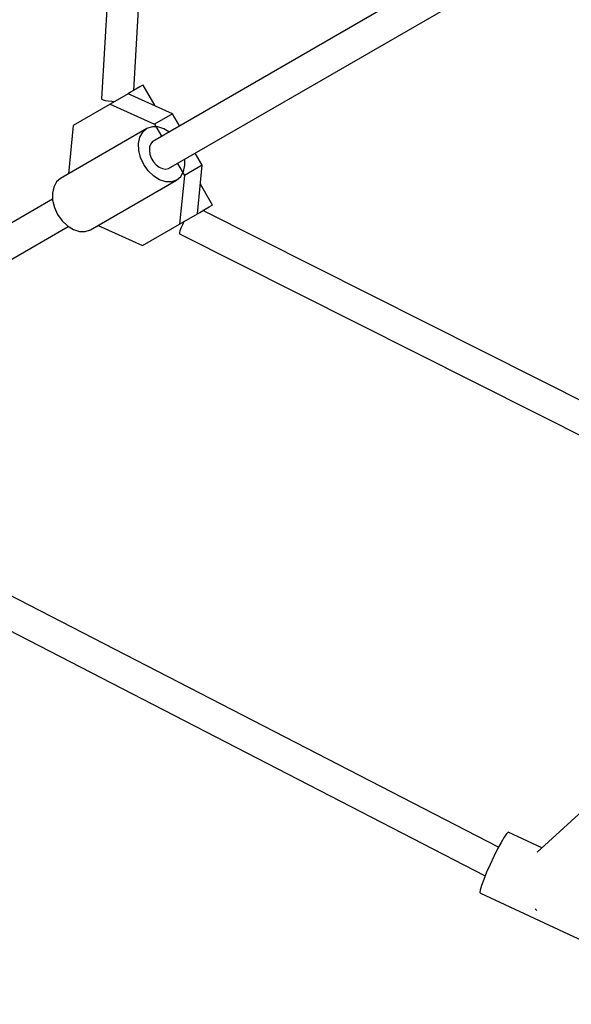
# Model space of a CAD drawing. Units: millimetres. Extents: x 9703 to 23938, y 11243 to 20438.
# Drawn here: x 11670 to 11948, y 15402 to 15900 of the extents above; entities that cross this region are included whole.
import ezdxf

# ---------------------------------------------------------------- set-up
doc = ezdxf.new("R2010")
doc.units = ezdxf.units.MM
for name, color, linetype in [('dwg', 7, 'Continuous'), ('PV-A3F2', 7, 'Continuous'), ('złączka poziom 1000', 50, 'Continuous')]:
    doc.layers.add(name, color=color, linetype=linetype)

# ---------------------------------------------------------------- blocks, each defined once
blk = doc.blocks.new('212')
at = {"layer": 'dwg'}
blk.add_circle((13236.05, 16694.43), 3532.82, dxfattribs=at)
at = {"layer": 'PV-A3F2'}
for p, q in [((11732.83, 16233.61), (11711.19, 15859.6)), ((11727.41, 15863.83), (11748.75, 16232.69)), ((11932.51, 15951), (11738.17, 15838.8)), ((11744.96, 15824.38), (11940.45, 15937.24)), ((11728.48, 15864.45), (11725.83, 15862.92)), ((11730.5, 15865.62), (11728.48, 15864.45)), ((11731.75, 15866.34), (11730.5, 15865.62)), ((11732.14, 15866.56), (11731.75, 15866.34)), ((11738.22, 15856.03), (11732.14, 15866.56)), ((11711.19, 15859.6), (11711.28, 15859.36)), ((11711.28, 15859.36), (11711.9, 15859.09)), ((11711.9, 15859.09), (11713.02, 15858.83)), ((11713.02, 15858.83), (11714.55, 15858.58)), ((11714.55, 15858.58), (11716.4, 15858.37)), ((11724.57, 15862.19), (11715.53, 15856.97)), ((11716.4, 15858.37), (11717.76, 15858.26)), ((11725.83, 15862.92), (11724.57, 15862.19)), ((11747.01, 15852.05), (11724.57, 15862.19)), ((11715.53, 15856.97), (11696.86, 15846.19)), ((11715.53, 15856.97), (11737.98, 15846.84)), ((11747.01, 15852.05), (11737.98, 15846.84)), ((11750.54, 15845.94), (11747.01, 15852.05)), ((11734.07, 15844.58), (11690.5, 15819.43)), ((11696.86, 15846.19), (11694.42, 15821.69)), ((11731.98, 15842.79), (11734.07, 15844.58)), ((11736.66, 15845.49), (11734.07, 15844.58)), ((11739.59, 15845.45), (11736.66, 15845.49)), ((11737.98, 15846.84), (11741.51, 15840.73)), ((11742.65, 15844.46), (11739.59, 15845.45)), ((11745.21, 15842.87), (11742.65, 15844.46)), ((11729.87, 15837.09), (11730.55, 15840.23)), ((11730.55, 15840.23), (11731.98, 15842.79)), ((11738.17, 15838.8), (11736.92, 15838.05)), ((11729.99, 15833.57), (11729.87, 15837.09)), ((11730.9, 15829.91), (11729.99, 15833.57)), ((11735.44, 15835.32), (11735.31, 15833.52)), ((11735.31, 15833.52), (11735.6, 15831.59)), ((11735.99, 15836.87), (11735.44, 15835.32)), ((11736.92, 15838.05), (11735.99, 15836.87)), ((11732.53, 15826.37), (11730.9, 15829.91)), ((11735.6, 15831.59), (11736.3, 15829.66)), ((11736.3, 15829.66), (11737.36, 15827.86)), ((11753.26, 15826.09), (11753.16, 15829.11)), ((11762.01, 15826.07), (11758.49, 15832.19)), ((11734.78, 15823.19), (11732.53, 15826.37)), ((11737.36, 15827.86), (11738.71, 15826.31)), ((11738.71, 15826.31), (11740.24, 15825.12)), ((11740.24, 15825.12), (11741.87, 15824.38)), ((11741.87, 15824.38), (11743.48, 15824.12)), ((11743.48, 15824.12), (11744.96, 15824.38)), ((11749.45, 15826.97), (11752.98, 15820.86)), ((11752.58, 15822.95), (11753.26, 15826.09)), ((11762.01, 15826.07), (11752.98, 15820.86)), ((11759.57, 15801.57), (11762.01, 15826.07)), ((11690.5, 15819.43), (11688.42, 15817.64)), ((11705.5, 15793.45), (11749.07, 15818.6)), ((11737.49, 15820.58), (11734.78, 15823.19)), ((11740.48, 15818.71), (11737.49, 15820.58)), ((11743.54, 15817.73), (11740.48, 15818.71)), ((11749.07, 15818.6), (11746.47, 15817.69)), ((11749.07, 15818.6), (11751.15, 15820.39)), ((11752.98, 15820.86), (11750.53, 15796.35)), ((11751.15, 15820.39), (11752.58, 15822.95)), ((11686.99, 15815.08), (11686.31, 15811.93)), ((11688.42, 15817.64), (11686.99, 15815.08)), ((11746.47, 15817.69), (11743.54, 15817.73)), ((11767.14, 15805.94), (11761.06, 15816.47)), ((11686.41, 15808.92), (11589.26, 15752.83)), ((11686.31, 15811.93), (11686.43, 15808.42)), ((11686.43, 15808.42), (11687.34, 15804.76)), ((11687.34, 15804.76), (11688.97, 15801.22)), ((11760.83, 15802.29), (11763.48, 15803.83)), ((11763.48, 15803.83), (11765.5, 15804.99)), ((11765.5, 15804.99), (11766.75, 15805.71)), ((11766.75, 15805.71), (11767.14, 15805.94)), ((11688.97, 15801.22), (11691.22, 15798.04)), ((11750.53, 15796.35), (11759.57, 15801.57)), ((11759.57, 15801.57), (11760.83, 15802.29)), ((12092.47, 15637.26), (11762.39, 15803.2)), ((11596.05, 15738.4), (11694.35, 15795.16)), ((11691.22, 15798.04), (11693.93, 15795.43)), ((11693.93, 15795.43), (11696.92, 15793.56)), ((11709.42, 15795.71), (11731.86, 15785.57)), ((11731.86, 15785.57), (11750.53, 15796.35)), ((11751.27, 15794.28), (11750.77, 15792.91)), ((11751.96, 15795.93), (11751.27, 15794.28)), ((11752.75, 15797.63), (11751.96, 15795.93)), ((11696.92, 15793.56), (11699.98, 15792.58)), ((11699.98, 15792.58), (11702.91, 15792.54)), ((11702.91, 15792.54), (11705.5, 15793.45)), ((11750.51, 15791.92), (11750.49, 15791.38)), ((11750.49, 15791.38), (12085.39, 15623.02)), ((11750.77, 15792.91), (11750.51, 15791.92)), ((11911.67, 15481.8), (11655.11, 15614.04)), ((11648.41, 15599.56), (11904.93, 15467.35)), ((11975.75, 15520), (11931.09, 15479.25)), ((11914.52, 15486.81), (11912.95, 15484.18)), ((11915.76, 15488.56), (11914.52, 15486.81)), ((11916.57, 15489.31), (11915.76, 15488.56)), ((11933.49, 15481.43), (11916.57, 15489.31)), ((11911.15, 15480.85), (11909.24, 15477.05)), ((11912.95, 15484.18), (11911.15, 15480.85)), ((11909.24, 15477.05), (11907.36, 15473.03)), ((11907.36, 15473.03), (11905.63, 15469.08)), ((11905.63, 15469.08), (11904.16, 15465.45)), ((11903.07, 15462.4), (11902.42, 15460.13)), ((11904.16, 15465.45), (11903.07, 15462.4)), ((11902.42, 15460.13), (11902.26, 15458.81)), ((11902.26, 15458.81), (11902.6, 15458.51)), ((11902.6, 15458.51), (11956.73, 15433.3)), ((11930.08, 15450.62), (11930.77, 15449.99)), ((11930.77, 15449.99), (11931.06, 15449.81))]:
    blk.add_line(p, q, dxfattribs=at)

msp = doc.modelspace()

# ---------------------------------------------------------------- block references
at = {"layer": 'złączka poziom 1000'}
msp.add_blockref('212', (0, 0), dxfattribs=at)

doc.saveas('drawing.dxf')
